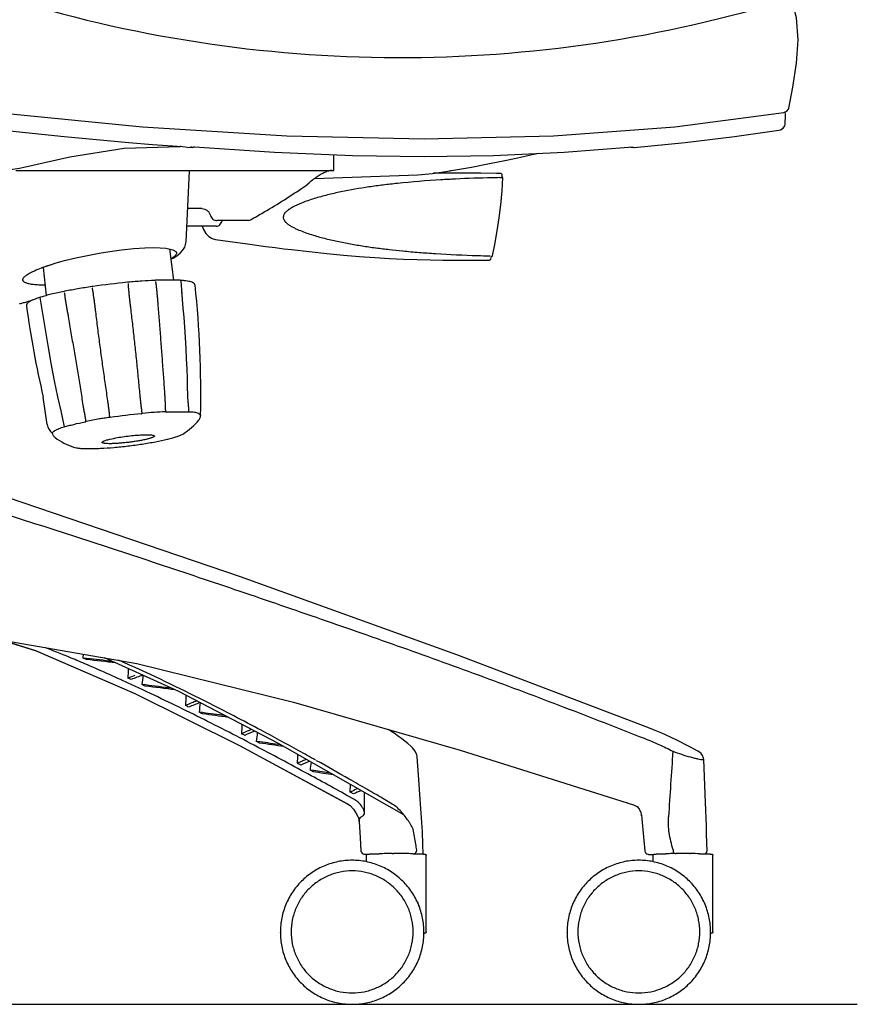
# Model space of a CAD drawing. Units: millimetres. Extents: x 25069 to 33318, y 11179 to 13166.
# Drawn here: x 27995 to 28347, y 11363 to 11776 of the extents above; entities that cross this region are included whole.
import ezdxf

# ---------------------------------------------------------------- set-up
doc = ezdxf.new("R2010")
doc.units = ezdxf.units.MM

msp = doc.modelspace()

# ---------------------------------------------------------------- linework, layer by layer
at = {"color": 7, "linetype": 'Continuous'}
for p, q in [((28315.872, 11737.095), (28315.87, 11737.095)), ((28316.373, 11731.927), (28316.596, 11736.159)), ((28317.093, 11737.566), (28317.782, 11738.363)), ((28317.782, 11738.363), (28317.951, 11738.869)), ((28316.282, 11731.414), (28316.374, 11731.947)), ((28313.732, 11729.653), (28314.494, 11729.83)), ((28062.89, 11722.761), (28062.657, 11722.774)), ((28068.662, 11722.646), (28068.662, 11722.645)), ((28127.023, 11712.755), (28127.023, 11719.368)), ((28223.767, 11720.448), (28252.471, 11722.643)), ((28252.466, 11722.459), (28252.757, 11722.416)), ((28252.764, 11722.415), (28253.078, 11722.404)), ((27993.726, 11712.755), (28127.023, 11712.755)), ((28065.102, 11682.821), (28066.589, 11712.42)), ((28118.967, 11709.284), (28162.324, 11710.911)), ((28162.324, 11710.911), (28168.532, 11711.462)), ((28162.324, 11710.911), (28162.324, 11710.911)), ((28168.532, 11711.462), (28175.956, 11712.571)), ((28170.134, 11711.546), (28168.939, 11711.523)), ((28171.434, 11711.569), (28170.134, 11711.546)), ((28172.71, 11711.589), (28171.434, 11711.569)), ((28173.938, 11711.604), (28172.71, 11711.589)), ((28175.095, 11711.617), (28173.938, 11711.604)), ((28176.169, 11711.626), (28175.095, 11711.617)), ((28175.954, 11712.571), (28175.612, 11712.511)), ((28177.179, 11711.633), (28176.169, 11711.626)), ((28178.602, 11711.639), (28177.179, 11711.633)), ((28179.943, 11711.642), (28178.602, 11711.639)), ((28181.23, 11711.642), (28179.943, 11711.642)), ((28182.473, 11711.639), (28181.23, 11711.642)), ((28184.067, 11711.632), (28182.473, 11711.639)), ((28185.595, 11711.621), (28184.067, 11711.632)), ((28187.065, 11711.607), (28185.595, 11711.621)), ((28188.819, 11711.586), (28187.065, 11711.607)), ((28195.289, 11711.469), (28188.819, 11711.586)), ((28195.35, 11711.468), (28195.289, 11711.469)), ((28196.516, 11709.711), (28197.219, 11709.711)), ((28197.669, 11710.232), (28197.66, 11710.02)), ((28197.681, 11709.935), (28197.66, 11710.02)), ((28197.703, 11704.218), (28198.046, 11709.753)), ((28071.754, 11696.703), (28065.799, 11696.703)), ((28091.494, 11691.687), (28078.075, 11691.687)), ((28077.749, 11689.335), (28065.429, 11689.335)), ((28058.124, 11679.813), (28059.828, 11666.758)), ((28144.597, 11680.284), (28144.855, 11680.249)), ((28012.596, 11674.521), (28014.697, 11675.083)), ((28014.697, 11675.083), (28014.697, 11675.083)), ((28187.889, 11675.099), (28192.203, 11675.16)), ((28192.452, 11676.899), (28192.671, 11676.893)), ((28192.928, 11675.576), (28192.928, 11675.576)), ((28193.594, 11676.822), (28193.609, 11676.856)), ((28004.787, 11671.984), (28008.211, 11673.164)), ((28005.088, 11672.088), (28006.422, 11660.255)), ((28040.798, 11665.844), (28040.462, 11665.817)), ((28052.263, 11666.649), (28051.947, 11666.63)), ((28062.657, 11666.647), (28062.637, 11666.648)), ((28062.735, 11666.637), (28062.657, 11666.647)), ((28062.735, 11666.636), (28062.735, 11666.637)), ((28062.741, 11666.636), (28062.735, 11666.636)), ((28062.758, 11666.633), (28062.741, 11666.636)), ((28062.801, 11666.629), (28062.758, 11666.633)), ((28062.801, 11666.629), (28062.801, 11666.629)), ((28067.624, 11665.816), (28067.603, 11665.82)), ((28067.631, 11665.809), (28067.607, 11665.819)), ((28067.631, 11665.809), (28067.631, 11665.809)), ((28067.752, 11665.778), (28067.751, 11665.778)), ((28025.946, 11664.064), (28025.611, 11664.01)), ((28063.353, 11662.089), (28063.353, 11662.078)), ((27997.816, 11657.505), (27998.352, 11657.637)), ((28000.113, 11658.066), (27998.352, 11657.637)), ((27999.015, 11657.448), (27999.017, 11657.449)), ((27999.039, 11657.465), (27999.017, 11657.449)), ((27999.118, 11657.501), (27999.118, 11657.501)), ((28004.036, 11659.573), (28004.003, 11659.562)), ((28004.003, 11659.562), (28004.003, 11659.562)), ((28004.041, 11659.575), (28004.036, 11659.573)), ((28004.041, 11659.575), (28004.041, 11659.575)), ((28004.041, 11659.575), (28004.041, 11659.575)), ((28004.163, 11659.619), (28004.163, 11659.619)), ((28006.898, 11606.197), (28005.199, 11617.601)), ((28062.02, 11494.177), (28030.826, 11508.354)), ((28023.361, 11508.037), (28021.902, 11508.187)), ((28048.061, 11496.945), (28046.59, 11497.12)), ((28103.583, 11472.526), (28062.02, 11494.177)), ((28072.052, 11485.348), (28070.573, 11485.542)), ((28152.395, 11476.711), (28149.945, 11478.272)), ((28154.259, 11475.376), (28152.395, 11476.711)), ((28155.491, 11474.465), (28154.259, 11475.376)), ((28261.243, 11478.154), (28258.789, 11479.133)), ((28264.67, 11476.715), (28261.243, 11478.154)), ((28266.212, 11476.041), (28264.67, 11476.715)), ((28096.041, 11473.093), (28094.555, 11473.301)), ((28156.426, 11442.539), (28103.583, 11472.526)), ((28156.288, 11473.855), (28155.481, 11474.473)), ((28158.146, 11472.35), (28156.288, 11473.855)), ((28159.363, 11471.309), (28158.146, 11472.35)), ((28160.082, 11470.632), (28159.362, 11471.31)), ((28161.208, 11469.227), (28160.082, 11470.632)), ((28180.051, 11469.614), (28252.81, 11446.652)), ((28278.842, 11469.742), (28278.822, 11469.753)), ((28278.977, 11469.665), (28278.843, 11469.741)), ((28118.613, 11461.049), (28117.121, 11461.27)), ((28133.938, 11452.031), (28134.088, 11455.214)), ((28137.17, 11453.468), (28135.934, 11452.924)), ((28133.232, 11446.813), (28133.233, 11446.813)), ((28133.232, 11446.812), (28133.903, 11446.348)), ((28133.903, 11446.348), (28135.301, 11444.834)), ((28151.589, 11446.999), (28147.58, 11449.345)), ((28252.81, 11446.652), (28253.98, 11446.182)), ((28135.301, 11444.834), (28136.048, 11443.723)), ((28136.048, 11443.723), (28136.049, 11443.72)), ((28136.049, 11443.72), (28136.295, 11443.307)), ((28136.295, 11443.307), (28137.132, 11441.74)), ((28253.98, 11446.182), (28254.321, 11446.012)), ((28254.075, 11446.134), (28254.304, 11445.959)), ((28254.304, 11445.959), (28254.96, 11445.277)), ((28254.321, 11446.012), (28254.328, 11446.009)), ((28254.96, 11445.277), (28255.11, 11445.08)), ((28256.152, 11442.5), (28256.298, 11440.755)), ((28137.132, 11441.74), (28137.39, 11441.208)), ((28137.39, 11441.208), (28137.389, 11441.21)), ((28137.747, 11439.699), (28137.747, 11439.697)), ((28164.045, 11439.288), (28164.044, 11439.3)), ((28283.354, 11437.83), (28283.354, 11437.829)), ((28151.553, 11426.226), (28152.06, 11426.227)), ((28160.356, 11426.18), (28160.612, 11426.176)), ((28164.533, 11427.582), (28164.533, 11427.582)), ((28259.49, 11425.874), (28260.504, 11425.824)), ((28260.504, 11425.824), (28261.193, 11425.806)), ((28266.125, 11426.172), (28266.316, 11426.176)), ((28270.329, 11426.219), (28270.73, 11426.221)), ((28276.357, 11426.222), (28276.477, 11426.221)), ((28276.477, 11426.221), (28276.568, 11426.22)), ((28280.628, 11426.18), (28280.884, 11426.176)), ((28282.909, 11426.133), (28283.189, 11426.298)), ((28283.724, 11427.505), (28283.724, 11427.505)), ((28140.786, 11422.956), (28140.747, 11422.785)), ((28140.786, 11422.959), (28140.786, 11425.467)), ((28165.868, 11393.47), (28165.868, 11425.467)), ((28261.059, 11422.956), (28261.019, 11422.785)), ((28261.059, 11422.959), (28261.059, 11425.467)), ((28286.141, 11393.47), (28286.141, 11425.467)), ((28104.668, 11393.117), (28104.668, 11393.339)), ((28164.865, 11393.117), (28164.865, 11393.339)), ((28224.941, 11393.117), (28224.941, 11393.339)), ((28285.137, 11393.117), (28285.137, 11393.339)), ((28104.668, 11392.618), (28104.668, 11392.396)), ((28164.865, 11392.618), (28164.865, 11392.396)), ((28224.941, 11392.618), (28224.941, 11392.396)), ((28285.137, 11392.618), (28285.137, 11392.396))]:
    msp.add_line(p, q, dxfattribs=at)
at = {"color": 7}
for p, q in [((28198.046, 11709.753), (28197.756, 11709.875)), ((28139.995, 11443.347), (28139.995, 11451.862))]:
    msp.add_line(p, q, dxfattribs=at)
for p, q in [((28050.171, 11501.289), (28043.788, 11504.222)), ((25068.81, 11363.03), (28346.685, 11363.03))]:
    msp.add_line(p, q)
at = {"color": 7, "linetype": 'Continuous'}
for points in [[(28317.95, 11738.86), (28319.643, 11747.682), (28321.209, 11757.74), (28321.857, 11767.53), (28321.181, 11776.739), (28319.083, 11784.878), (28315.801, 11791.505), (28311.415, 11796.852), (28305.664, 11801.069), (28298.795, 11803.941), (28291.305, 11805.563), (28283.443, 11806.299), (28275.25, 11806.545), (28266.624, 11806.607)], [(27985.76, 11737.085), (28046.887, 11731.054), (28107.367, 11727.31), (28165.006, 11726.055)], [(28165.006, 11726.055), (28219.29, 11727.305), (28270.129, 11731.046), (28315.872, 11737.095)], [(28315.87, 11737.095), (28316.119, 11737.145), (28317.093, 11737.566)], [(28316.596, 11736.158), (28316.44, 11737.251), (28316.425, 11737.277)], [(28314.494, 11729.83), (28315.613, 11730.42), (28316.282, 11731.414)], [(27988.482, 11729.646), (28013.962, 11726.911), (28041.087, 11724.461), (28051.024, 11723.659)], [(28253.066, 11722.403), (28274.518, 11724.46), (28295.208, 11726.912), (28313.735, 11729.654)], [(27976.239, 11710.912), (27995.256, 11713.618), (28016.394, 11718.415), (28039.147, 11722.078), (28062.668, 11722.773)], [(28068.652, 11722.638), (28102.263, 11720.447), (28134.957, 11719.022), (28164.926, 11718.548)], [(28164.926, 11718.548), (28193.999, 11719.023), (28223.767, 11720.448)], [(28175.612, 11712.511), (28178.924, 11713.095), (28184.772, 11714.157), (28191.042, 11715.353), (28197.413, 11716.64), (28203.511, 11717.928), (28208.967, 11719.097), (28212.962, 11719.931)], [(28251.499, 11722.569), (28251.701, 11722.55), (28252.466, 11722.459)], [(28197.009, 11711.42), (28196.914, 11711.424), (28196.803, 11711.428), (28196.473, 11711.439)], [(28197.697, 11710.873), (28197.683, 11711.02), (28197.601, 11711.195), (28197.477, 11711.316), (28197.351, 11711.378), (28197.266, 11711.399), (28197.21, 11711.407), (28197.154, 11711.412), (28197.089, 11711.416), (28197.009, 11711.42)], [(28197.756, 11709.875), (28197.73, 11709.887), (28197.681, 11709.935)], [(28196.489, 11692.804), (28197.161, 11698.313), (28197.703, 11704.218)], [(28193.609, 11676.856), (28194.621, 11681.63), (28195.665, 11687.358), (28196.489, 11692.804)], [(28071.889, 11689.335), (28072.421, 11687.941), (28073.423, 11686.325), (28074.668, 11685.053), (28076.094, 11684.194), (28077.4, 11683.831)], [(28058.69, 11675.479), (28059.936, 11676.134), (28061.365, 11677.028), (28062.596, 11677.994), (28063.662, 11679.125), (28064.524, 11680.521), (28065.035, 11682.185), (28065.102, 11682.829)], [(28077.4, 11683.831), (28083.651, 11682.937), (28090.887, 11681.926), (28098.545, 11680.896)], [(28014.697, 11675.083), (28018.916, 11676.089), (28023.712, 11677.108), (28028.608, 11678.023), (28033.11, 11678.756)], [(28033.11, 11678.756), (28038.068, 11679.434), (28043.135, 11679.968), (28047.747, 11680.285), (28051.504, 11680.379)], [(28051.504, 11680.379), (28054.18, 11680.315), (28056.597, 11680.102), (28058.378, 11679.765), (28059.582, 11679.367), (28060.776, 11678.773)], [(28098.539, 11680.895), (28102.414, 11680.394), (28106.159, 11679.924), (28109.305, 11679.542)], [(28109.304, 11679.542), (28116.781, 11678.682), (28124.156, 11677.909), (28131.178, 11677.249), (28137.888, 11676.694), (28144.296, 11676.236), (28150.439, 11675.863), (28156.333, 11675.57), (28162.003, 11675.35), (28167.49, 11675.195), (28172.836, 11675.1), (28178.045, 11675.057), (28183.073, 11675.06), (28187.889, 11675.099)], [(28008.211, 11673.163), (28010.215, 11673.805), (28012.596, 11674.521)], [(28192.203, 11675.16), (28192.247, 11675.161), (28192.356, 11675.165), (28192.449, 11675.174), (28192.545, 11675.192), (28192.677, 11675.243), (28192.824, 11675.364), (28192.922, 11675.55), (28192.928, 11675.576)], [(28193.178, 11676.663), (28193.192, 11676.701), (28193.233, 11676.749), (28193.278, 11676.773), (28193.306, 11676.779), (28193.308, 11676.779)], [(28193.525, 11676.779), (28193.555, 11676.788), (28193.594, 11676.822)], [(28065.978, 11615.238), (28065.869, 11618.466), (28065.768, 11621.925), (28065.655, 11625.599), (28065.517, 11629.518), (28065.341, 11633.701), (28065.12, 11638.093), (28064.852, 11642.605), (28064.549, 11647.044), (28064.235, 11651.193), (28063.924, 11655.022), (28063.628, 11658.591), (28062.996, 11666.616)], [(28067.751, 11665.778), (28067.732, 11665.786), (28067.624, 11665.816)], [(28014.268, 11662.06), (28013.978, 11662.006), (28013.96, 11662.003)], [(28065.978, 11615.238), (28065.869, 11618.466), (28065.768, 11621.925), (28065.655, 11625.599), (28065.517, 11629.518), (28065.341, 11633.701), (28065.12, 11638.093), (28064.852, 11642.605), (28064.549, 11647.044), (28064.235, 11651.193), (28063.924, 11655.022), (28063.628, 11658.591), (28063.353, 11662.078)], [(27995.304, 11656.858), (27995.392, 11656.882), (27995.758, 11656.98), (27996.141, 11657.08), (27996.54, 11657.183), (27996.953, 11657.289), (27997.379, 11657.396), (27997.816, 11657.505)], [(27999.159, 11657.526), (27999.139, 11657.518), (27999.039, 11657.465)], [(28003.765, 11659.487), (28005, 11651.958), (28005.956, 11645.987), (28007.074, 11639.27), (28008.396, 11631.905), (28009.837, 11624.537), (28011.234, 11617.848), (28012.512, 11611.906), (28013.091, 11609.165)], [(28003.765, 11659.487), (28005, 11651.958), (28005.956, 11645.987), (28007.074, 11639.27), (28008.396, 11631.905), (28009.837, 11624.537), (28011.234, 11617.848), (28012.512, 11611.906), (28013.924, 11605.217)], [(28004.163, 11659.619), (28004.138, 11659.611), (28004.041, 11659.575)], [(28258.794, 11479.131), (28178.647, 11509.564), (28087.972, 11542.245), (27990.162, 11575.56)], [(27984.079, 11516.462), (28044.429, 11505.995), (28110.171, 11489.71), (28180.051, 11469.614)], [(27989.247, 11515.305), (28002.21, 11511.224), (28043.552, 11493.332), (28087.52, 11471.522), (28133.232, 11446.813)], [(28133.23, 11446.814), (28087.444, 11471.562), (28043.476, 11493.368), (28002.134, 11511.253), (27989.247, 11515.305)], [(28278.822, 11469.753), (28276.146, 11471.214), (28270.948, 11473.851), (28266.196, 11476.048)], [(28162.024, 11466.848), (28161.888, 11467.669), (28161.208, 11469.227)], [(28282.237, 11465.697), (28282.181, 11466.2), (28281.785, 11467.305), (28281.156, 11468.146), (28280.503, 11468.708), (28279.82, 11469.167), (28278.977, 11469.665)], [(28164.045, 11439.288), (28163.341, 11449.064), (28162.59, 11459.317), (28162.023, 11466.855)], [(28283.354, 11437.83), (28282.962, 11447.61), (28282.237, 11465.697)], [(28137.389, 11441.21), (28137.554, 11440.794), (28137.747, 11439.699)], [(28137.747, 11439.697), (28138.092, 11432.801), (28138.428, 11427.43)], [(28164.583, 11426.061), (28164.449, 11430.167), (28164.274, 11435.328), (28164.053, 11439.301)], [(28256.298, 11440.755), (28256.948, 11433.246), (28257.559, 11427.286)], [(28283.724, 11427.505), (28283.622, 11430.485), (28283.464, 11435.015), (28283.357, 11437.829)], [(28138.428, 11427.43), (28138.552, 11426.922), (28138.981, 11426.358), (28139.424, 11426.105), (28139.703, 11426.027), (28139.914, 11425.993), (28140.141, 11425.97), (28140.422, 11425.949), (28140.767, 11425.929), (28141.057, 11425.915)], [(28257.559, 11427.286), (28257.634, 11426.953), (28257.999, 11426.376), (28258.447, 11426.068), (28258.743, 11425.967), (28258.914, 11425.932), (28259.057, 11425.912), (28259.215, 11425.896), (28259.414, 11425.879), (28259.508, 11425.873)], [(28283.189, 11426.298), (28283.61, 11426.875), (28283.724, 11427.505)]]:
    msp.add_lwpolyline(points, dxfattribs=at)
at = {"color": 7}
msp.add_arc((28154.834, 12316.521), 556.437, 252.53253, 287.16837, dxfattribs=at)
at = {"color": 7, "linetype": 'Continuous'}
for centre, radius, start, end in [((28245.599, 14213.966), 2497.897, 265.532399, 265.919076), ((28034.227, 11329.406), 394.431, 85.1121, 85.24928), ((28129.613, 11698.002), 15.255, 112.78249, 113.28562), ((28193.15, 11602.709), 108.781, 88.25025, 88.84141), ((28003.179, 11718.996), 194.687, 357.42017, 357.60872), ((28094.489, 11733.871), 34.448, 303.58702, 310.10105), ((28205.571, 11137.7), 572.073, 91.22035, 92.74737), ((28207.984, 11047.666), 662.138, 90.998251, 91.257374), ((28204.671, 12224.39), 547.617, 266.34408, 268.18985), ((28212.851, 12465.899), 789.264, 268.152186, 268.518935), ((28013.303, 11717.366), 184.423, 346.90305, 347.24973), ((28193.438, 11683.163), 6.385, 268.82108, 270.78145), ((28067.98, 11376.955), 290.169, 95.44186, 98.32926), ((28066.812, 11663.373), 2.577, 58.60441, 59.52109), ((28066.96, 11663.61), 2.297, 54.00278, 58.66953), ((27659.076, 11620.035), 412.205, 358.59918, 6.20834), ((28000.591, 11655.16), 2.774, 132.90731, 133.98336), ((28001.957, 11653.503), 4.903, 124.90389, 125.37739), ((28406.697, 11710.98), 412.213, 187.663, 193.09287), ((28067.818, 11374.468), 237.269, 98.46392, 98.99133), ((28033.971, 11622.486), 13.195, 266.19916, 267.26198), ((28055.702, 11538.794), 73.796, 107.62246, 107.77237), ((28070.805, 11353.734), 258.123, 95.42341, 98.34104), ((28058.041, 11622.241), 16.385, 224.76702, 225.13268), ((28055.115, 11618.52), 7.28, 281.76559, 283.201), ((28012.852, 11607.084), 6.02, 188.47268, 230.20957), ((28022.698, 11617.483), 10.177, 270.43051, 271.85161), ((28012.853, 11607.086), 6.022, 230.21016, 230.84012), ((28039.887, 11672.047), 74.108, 283.50335, 283.67327), ((27991.913, 11511.531), 30.174, 353.63561, 356.85799), ((27798.019, 10981.081), 572.682, 66.83367, 66.98711), ((27961.767, 10907.83), 602.904, 82.96661, 84.140908), ((27961.537, 10913.374), 597.868, 83.013368, 84.064579), ((28978.253, 11463.516), 938.261, 177.539616, 177.780572), ((28095.697, 11362.782), 147.693, 110.65333, 111.86373), ((28097.166, 11362.263), 147.617, 109.90935, 111.912), ((28398.282, 11461.5), 353.491, 173.58429, 174.21675), ((27688.598, 10728.867), 852.86, 63.675169, 64.915596), ((27958.453, 10743.756), 758.011, 82.262018, 83.215507), ((27958.094, 10748.87), 753.465, 82.302364, 83.142317), ((27568.917, 10477.057), 1124.495, 63.472685, 64.828247), ((29123.891, 11444.379), 1059.932, 177.392723, 177.621954), ((27634.446, 10618.953), 975.389, 63.235577, 63.687284), ((28132.992, 11324.945), 177.043, 111.69787, 112.62935), ((28134.258, 11324.901), 176.413, 111.04332, 112.67403), ((28129.882, 11332.748), 168.644, 110.95053, 111.69616), ((28470.623, 11442.061), 402.406, 173.23177, 173.79701), ((27580.017, 10511.839), 1095.539, 61.869958, 63.216657), ((27957.496, 10607.369), 884.908, 81.86011, 82.566278), ((27957.108, 10612.001), 880.879, 81.885349, 82.502227), ((27460.7, 10261.283), 1365.885, 62.324929, 63.453662), ((29405.216, 11418.61), 1318.132, 177.314697, 177.48185), ((28169.417, 11288.424), 204.822, 112.57397, 113.31354), ((28170.316, 11289.212), 203.251, 112.07711, 113.3563), ((28166.521, 11295.38), 197.287, 112.02012, 112.57271), ((28606.674, 11414.296), 515.507, 173.01414, 173.42742), ((27473.336, 10311.863), 1322.19, 61.095088, 61.878766), ((27955.505, 10469.366), 1012.983, 81.449344, 82.029654), ((27955.113, 10473.912), 1009.07, 81.46658, 81.971753), ((27310.127, 9975.121), 1689.244, 61.44334, 62.310097), ((27407.291, 10192.089), 1458.967, 60.785494, 61.098114), ((35419.665, 10976.297), 7167.318, 176.0571, 176.2768932), ((28206.466, 11250.598), 233.556, 113.31, 113.90085), ((28207.549, 11250.867), 232.508, 112.94818, 113.93503), ((28203.743, 11256.908), 226.683, 112.89431, 113.30908), ((28911.744, 11366.129), 800.298, 172.931642, 173.172448), ((27312.666, 10023.471), 1652.321, 60.213507, 60.75604), ((27112.553, 9612.676), 2102.042, 60.864138, 61.435718), ((27953.081, 10338.045), 1134.586, 81.18027, 81.614959), ((27952.734, 10342.978), 1130.309, 81.197396, 81.561062), ((27218.377, 9858.634), 1842.22, 59.949859, 60.215204), ((28242.002, 11213.222), 262.122, 113.86951, 114.34743), ((28243.257, 11213.023), 261.552, 113.60279, 114.37356), ((27147.516, 9736.143), 1983.731, 59.726202, 59.949911), ((28250.651, 11441.843), 5.51, 35.97688, 51.0364), ((28250.519, 11441.754), 5.669, 20.17873, 35.92627), ((28151.079, 11118.582), 307.634, 90.76102, 90.93796), ((28151.92, 11056.746), 369.477, 90.6002, 90.76397), ((28152.955, 10955.605), 470.623, 90.17066, 90.59722), ((28153.325, 10872.329), 553.9, 89.99973, 90.13079), ((28153.335, 10879.66), 546.568, 89.69911, 90.00077), ((28153.634, 10941.117), 485.111, 89.50261, 89.69636), ((28154.233, 11011.923), 414.302, 89.31073, 89.50037), ((28155.101, 11085.54), 340.68, 89.11622, 89.30781), ((28271.748, 11092.891), 333.329, 90.58895, 90.93378), ((28272.999, 10980.274), 445.953, 90.34314, 90.60101), ((28273.572, 10887.274), 538.955, 89.9971, 90.30219), ((28273.606, 10878.791), 547.437, 89.71213, 90.00069), ((28274.286, 10997.855), 428.371, 89.15171, 89.69474), ((28134.658, 11392.618), 29.99, 179.52309, 179.99996), ((28134.88, 11392.618), 29.985, 0.00002, 0.34446), ((28254.93, 11392.618), 29.99, 179.52309, 179.99996), ((28255.152, 11392.618), 29.985, 0.00002, 0.34446)]:
    msp.add_arc(centre, radius, start, end, dxfattribs=at)
msp.add_ellipse((28029.325, 11710.692), major_axis=(37.264, 1.739), ratio=0.0463834, start_param=-0.0044476, end_param=0.2148681, dxfattribs=at)
for points, start_tangent, end_tangent in [([(28068.254, 11722.442), (28067.855, 11722.401)], (-0.964014, -0.2658517), (-0.9981006, 0.0616053)), ([(28123.583, 11712.015), (28122.176, 11711.332), (28120.56, 11710.385), (28116.678, 11707.522)], (-0.9185533, -0.3952971), (-0.7648571, -0.6442)), ([(28126.309, 11712.755), (28125.827, 11712.717), (28125.227, 11712.594), (28123.706, 11712.067)], (-1, 0), (-0.9219891, -0.3872159)), ([(28153.77, 11707.284), (28147.766, 11706.598), (28141.797, 11705.793), (28130.088, 11703.74)], (-0.9944236, -0.1054599), (-0.9788815, -0.2044283)), ([(28178.15, 11709.116), (28172.032, 11708.786), (28153.77, 11707.284)], (-0.9988717, -0.0474906), (-0.9943774, -0.1058938)), ([(28197.219, 11709.717), (28197.359, 11709.719), (28197.706, 11709.727)], (0.9999231, 0.0123975), (0.9994895, 0.0319503)), ([(28197.706, 11709.727), (28197.753, 11709.728), (28197.872, 11709.733)], (0.9994895, 0.0319503), (0.9987542, 0.0499006)), ([(28091.494, 11691.687), (28096.866, 11694.726), (28113.546, 11705.175)], (0.8758342, 0.4826121), (0.830089, 0.557631)), ([(28130.088, 11703.74), (28127.23, 11703.122), (28124.403, 11702.456), (28121.613, 11701.721), (28118.866, 11700.918), (28116.169, 11700.019), (28113.524, 11699.019), (28112.222, 11698.48), (28110.936, 11697.901), (28109.672, 11697.249), (28108.436, 11696.502)], (-0.9792084, -0.202857), (-0.8395016, -0.5433573)), ([(28071.754, 11696.703), (28072.933, 11696.499), (28073.995, 11695.908), (28074.831, 11694.989), (28075.354, 11693.836)], (1, 0), (0.2699178, -0.9628834)), ([(28106.094, 11692.339), (28106.021, 11693.367), (28106.095, 11693.879), (28106.248, 11694.34), (28106.462, 11694.729), (28106.714, 11695.048), (28107.261, 11695.58)], (-0.2112944, 0.9774225), (0.7186809, 0.69534)), ([(28108.436, 11696.502), (28108.135, 11696.296), (28107.261, 11695.58)], (-0.8359508, -0.5488044), (-0.7196221, -0.6943659)), ([(28075.354, 11693.836), (28075.747, 11692.972), (28076.376, 11692.283), (28077.179, 11691.84), (28078.075, 11691.687)], (0.2699178, -0.9628834), (1, 0)), ([(28077.751, 11689.335), (28078.548, 11689.497), (28079.281, 11689.97), (28079.891, 11690.715), (28080.328, 11691.673)], (0.9999996, 0.0008798), (0.308956, 0.9510763)), ([(28106.094, 11692.339), (28106.248, 11691.892), (28106.467, 11691.532), (28106.719, 11691.237), (28106.984, 11690.973)], (0.2029057, -0.9791983), (0.7312527, -0.6821066)), ([(28106.984, 11690.973), (28108.123, 11690.019), (28109.323, 11689.249), (28109.938, 11688.914), (28110.559, 11688.6), (28111.822, 11688.029)], (0.7206663, -0.6932821), (0.9235863, -0.3833905)), ([(28111.822, 11688.029), (28117.035, 11686.029), (28122.47, 11684.45)], (0.9138031, -0.4061574), (0.9688802, -0.2475303)), ([(28122.47, 11684.45), (28127.841, 11683.175), (28133.33, 11682.068), (28138.923, 11681.111), (28141.753, 11680.684), (28144.597, 11680.284)], (0.9682805, -0.2498657), (0.9910654, -0.1333767)), ([(28060.776, 11678.773), (28060.985, 11678.461), (28061.067, 11678.126), (28061.023, 11677.771), (28060.854, 11677.398), (28060.561, 11677.008), (28060.145, 11676.603), (28058.957, 11675.755)], (0.6706801, -0.7417467), (-0.8530636, -0.5218069)), ([(28144.855, 11680.249), (28147.609, 11679.899), (28150.371, 11679.57), (28155.922, 11678.983)], (0.9912457, -0.1320304), (0.9952962, -0.0968783)), ([(28155.99, 11678.977), (28159.411, 11678.66), (28162.848, 11678.374), (28166.297, 11678.117), (28169.753, 11677.888)], (0.9953123, -0.0967128), (0.998127, -0.0611754)), ([(27997.243, 11668.064), (27998.296, 11668.942), (27999.189, 11669.507), (28000.262, 11670.09), (28001.51, 11670.687), (28004.496, 11671.909), (28008.074, 11673.145)], (0.752654, 0.6584162), (0.9523252, 0.3050847)), ([(28005.928, 11664.596), (28003.337, 11664.659), (28001.13, 11664.839), (27999.342, 11665.133), (27998.612, 11665.321), (27997.995, 11665.535), (27997.494, 11665.775), (27997.108, 11666.039), (27996.839, 11666.326), (27996.688, 11666.635), (27996.653, 11666.964), (27996.735, 11667.313), (27996.932, 11667.68), (27997.243, 11668.064)], (-0.999999, 0.0013907), (0.684771, 0.7287583)), ([(28040.791, 11665.368), (28040.797, 11664.942), (28040.816, 11664.516), (28040.873, 11663.665), (28040.944, 11662.815), (28041.023, 11661.964), (28041.196, 11660.265), (28041.382, 11658.567), (28041.574, 11656.869), (28041.769, 11655.171), (28042.166, 11651.776), (28042.562, 11648.379), (28042.952, 11644.982), (28043.334, 11641.582), (28043.706, 11638.181), (28044.417, 11631.374), (28044.759, 11627.969), (28045.094, 11624.562), (28045.428, 11621.155), (28045.768, 11617.748), (28045.946, 11616.045), (28046.133, 11614.343), (28046.338, 11612.643), (28046.454, 11611.795), (28046.588, 11610.949)], (-0.0113564, -0.9999355), (0.1742164, -0.9847074)), ([(28051.947, 11666.63), (28046.568, 11666.319), (28040.798, 11665.844)], (-0.9990403, -0.0438004), (-0.9956416, -0.0932622)), ([(28062.637, 11666.648), (28060.454, 11666.746), (28057.98, 11666.779), (28052.262, 11666.649)], (-0.9979293, 0.0643199), (-0.9991137, -0.042093)), ([(28056.543, 11611.651), (28056.535, 11612.506), (28056.511, 11613.361), (28056.439, 11615.07), (28056.348, 11616.779), (28056.246, 11618.487), (28056.022, 11621.902), (28055.782, 11625.316), (28055.534, 11628.729), (28055.282, 11632.14), (28054.771, 11638.962), (28054.514, 11642.371), (28054.256, 11645.779), (28053.996, 11649.186), (28053.73, 11652.591), (28053.455, 11655.996), (28053.311, 11657.697), (28053.162, 11659.398), (28053.005, 11661.098), (28052.835, 11662.797), (28052.743, 11663.647), (28052.643, 11664.495), (28052.53, 11665.343), (28052.389, 11666.186)], (0.0072345, 0.9999738), (-0.1987971, 0.9800407)), ([(28067.607, 11665.819), (28066.741, 11666.093), (28065.65, 11666.317), (28064.336, 11666.495), (28062.801, 11666.629)], (-0.9282343, 0.371996), (-0.9976588, 0.0683876)), ([(28068.119, 11665.593), (28068.032, 11665.642), (28067.752, 11665.778)], (-0.8617863, 0.5072715), (-0.9177905, 0.3970651)), ([(28068.864, 11664.613), (28068.798, 11664.876), (28068.676, 11665.105), (28068.31, 11665.469)], (-0.1081402, 0.9941357), (-0.8083225, 0.5887399)), ([(28013.96, 11662.003), (28008.567, 11660.812), (28006.23, 11660.213), (28004.163, 11659.619)], (-0.9802624, -0.1977009), (-0.9560915, -0.2930684)), ([(28014.012, 11661.535), (28014.12, 11660.687), (28014.244, 11659.842), (28014.511, 11658.154), (28014.788, 11656.469), (28015.072, 11654.785), (28015.359, 11653.101), (28015.648, 11651.418), (28016.228, 11648.051), (28016.808, 11644.684), (28017.386, 11641.315), (28018.528, 11634.574), (28019.65, 11627.826), (28020.204, 11624.449), (28020.755, 11621.072), (28021.305, 11617.695), (28021.859, 11614.317), (28022.14, 11612.629), (28022.425, 11610.942), (28022.72, 11609.256), (28023.037, 11607.575)], (0.1061185, -0.9943535), (0.199798, -0.9798371)), ([(28025.611, 11664.01), (28019.724, 11663.071), (28014.268, 11662.06)], (-0.9892343, -0.1463406), (-0.9805923, -0.1960578)), ([(28033.096, 11609.32), (28033.025, 11610.173), (28032.936, 11611.025), (28032.73, 11612.725), (28032.507, 11614.422), (28032.273, 11616.118), (28031.792, 11619.508), (28031.303, 11622.897), (28030.817, 11626.285), (28030.336, 11629.674), (28029.403, 11636.454), (28028.952, 11639.846), (28028.512, 11643.238), (28028.079, 11646.631), (28027.653, 11650.023), (28027.227, 11653.415), (28027.011, 11655.111), (28026.792, 11656.805), (28026.566, 11658.499), (28026.328, 11660.19), (28026.202, 11661.034), (28026.067, 11661.877), (28025.919, 11662.718), (28025.835, 11663.136), (28025.739, 11663.551)], (-0.065098, 0.9978789), (-0.2504578, 0.9681275)), ([(27998.519, 11657.002), (27998.235, 11656.551), (27998.166, 11656.293), (27998.164, 11656.012)], (-0.6560083, -0.7547537), (0.1333494, -0.9910691)), ([(27998.665, 11657.155), (27998.626, 11657.118), (27998.519, 11657.002)], (-0.7194809, -0.6945123), (-0.6560083, -0.7547537)), ([(27999.015, 11657.448), (27998.932, 11657.385), (27998.703, 11657.191)], (-0.8046507, -0.5937485), (-0.7323969, -0.680878)), ([(28004.003, 11659.562), (28002.418, 11659.037), (28001.079, 11658.524), (27999.989, 11658.02), (27999.151, 11657.524)], (-0.9549833, -0.2966597), (-0.820097, -0.5722245)), ([(28056.338, 11611.506), (28051.741, 11611.238), (28046.822, 11610.834)], (-0.9989884, -0.0449677), (-0.9957231, -0.0923875)), ([(28056.543, 11611.651), (28056.454, 11611.549), (28056.399, 11611.516), (28056.338, 11611.506)], (-0.5482444, -0.8363182), (-0.9983589, 0.0572666)), ([(28056.543, 11611.651), (28056.6, 11611.394)], (0.1865592, -0.9824437), (0.2592847, -0.9658009)), ([(28056.776, 11611.613), (28056.721, 11611.623), (28056.543, 11611.651)], (-0.9832385, 0.182324), (-0.9891598, 0.1468434)), ([(28056.776, 11611.61), (28056.778, 11611.433)], (-0.121765, -0.992559), (0.1776571, -0.9840925)), ([(28056.778, 11611.433), (28061.908, 11611.551), (28064.122, 11611.521), (28066.067, 11611.432)], (0.9991015, 0.0423816), (0.9978601, -0.0653857)), ([(28023.037, 11607.575), (28022.959, 11607.544), (28022.741, 11607.45)], (-0.9271649, -0.3746534), (-0.913445, -0.4069622)), ([(28022.741, 11607.449), (28022.774, 11607.307)], (0.3543167, -0.9351255), (0.0577818, -0.9983292)), ([(28023.026, 11607.312), (28023.037, 11607.575)], (0.0537796, 0.9985528), (0.0403488, 0.9991857)), ([(28023.175, 11607.481), (28023.134, 11607.481), (28023.097, 11607.505), (28023.065, 11607.539), (28023.037, 11607.575)], (-0.9279164, -0.3727883), (-0.5729457, 0.8195934)), ([(28030.737, 11608.821), (28028.76, 11608.499), (28023.175, 11607.481)], (-0.9877025, -0.1563449), (-0.980784, -0.1950968)), ([(28033.096, 11609.32), (28033.018, 11609.209), (28032.962, 11609.17), (28032.895, 11609.153)], (-0.4490102, -0.8935266), (-0.9982848, -0.0585441)), ([(28033.096, 11609.32), (28033.176, 11609.069)], (0.2430667, -0.9700096), (0.3794543, -0.9252105)), ([(28033.34, 11609.302), (28033.36, 11609.128)], (-0.041447, -0.9991407), (0.3046012, -0.95248)), ([(28046.482, 11610.628), (28046.51, 11610.709), (28046.588, 11610.949)], (0.3250908, 0.9456828), (0.2966193, 0.9549958)), ([(28046.482, 11610.628), (28046.51, 11610.709), (28046.588, 11610.949)], (0.3250908, 0.9456828), (0.2966193, 0.9549958)), ([(28046.822, 11610.834), (28046.754, 11610.835), (28046.69, 11610.86), (28046.588, 11610.949)], (-0.9833628, -0.1816525), (-0.646584, 0.7628428)), ([(28063.966, 11602.315), (28067.42, 11604.899), (28070.44, 11608.065)], (0.8464013, 0.5325457), (0.6262232, 0.7796438)), ([(28063.966, 11602.315), (28067.42, 11604.899), (28070.44, 11608.065)], (0.8464013, 0.5325457), (0.6262232, 0.7796438)), ([(28070.257, 11610.834), (28069.556, 11611.052), (28068.651, 11611.238), (28067.549, 11611.389), (28066.067, 11611.432)], (-0.9313132, 0.3642194), (-0.9974569, 0.0712723)), ([(28070.257, 11610.834), (28070.746, 11610.533), (28070.978, 11610.354), (28071.115, 11610.162), (28071.158, 11609.958)], (0.9192639, -0.3936418), (-0.0244644, -0.9997007)), ([(28070.44, 11608.065), (28070.701, 11608.435), (28070.925, 11608.876), (28071.088, 11609.389), (28071.158, 11609.958)], (0.6262232, 0.7796438), (0.0244518, 0.999701)), ([(28070.44, 11608.065), (28070.701, 11608.435), (28070.925, 11608.876), (28071.088, 11609.389), (28071.158, 11609.958)], (0.6262232, 0.7796438), (0.0244518, 0.999701)), ([(28009.04, 11602.402), (28009.033, 11602.616), (28009.127, 11602.842), (28009.321, 11603.079), (28009.615, 11603.326)], (-0.2634471, 0.9646738), (0.8059508, 0.5919826)), ([(28013.924, 11605.217), (28015.871, 11605.709), (28017.955, 11606.243), (28022.774, 11607.307)], (0.9559105, 0.2936583), (0.9802909, 0.1975597)), ([(28009.04, 11602.402), (28009.244, 11601.866), (28009.525, 11601.407), (28009.849, 11601.032), (28010.19, 11600.736)], (0.2634087, -0.9646843), (0.7948736, -0.606775)), ([(28009.04, 11602.402), (28009.244, 11601.866), (28009.525, 11601.407), (28009.849, 11601.032), (28010.19, 11600.736)], (0.2634087, -0.9646843), (0.7948736, -0.606775)), ([(28010.19, 11600.736), (28013.881, 11598.387), (28017.855, 11596.706)], (0.7948736, -0.606775), (0.9493908, -0.3140972)), ([(28017.855, 11596.706), (28019.069, 11596.412), (28020.546, 11596.221), (28022.288, 11596.11), (28024.32, 11596.069), (28026.614, 11596.097), (28029.14, 11596.192), (28034.729, 11596.576), (28040.724, 11597.195), (28046.727, 11598.006), (28052.338, 11598.958), (28057.191, 11599.988)], (0.9493908, -0.3140972), (0.9723541, 0.2335112)), ([(28029.997, 11598.894), (28030.121, 11598.996), (28030.291, 11599.102), (28030.77, 11599.325), (28031.424, 11599.561), (28032.244, 11599.805)], (0.7091475, 0.7050601), (0.9643947, 0.264467)), ([(28051.652, 11601.529), (28051.723, 11601.478), (28051.772, 11601.425), (28051.799, 11601.37), (28051.805, 11601.311), (28051.752, 11601.186), (28051.693, 11601.121), (28051.613, 11601.053), (28051.389, 11600.911), (28051.081, 11600.761), (28050.693, 11600.606), (28050.228, 11600.446), (28049.688, 11600.283), (28049.078, 11600.118), (28047.67, 11599.786), (28046.047, 11599.461), (28044.26, 11599.154), (28042.365, 11598.873), (28040.423, 11598.629), (28038.494, 11598.428), (28036.639, 11598.276), (28034.917, 11598.18), (28033.382, 11598.141), (28032.083, 11598.161), (28031.059, 11598.24)], (0.8578405, -0.513916), (-0.9926095, 0.121352)), ([(28032.244, 11599.805), (28035.596, 11600.551), (28038.463, 11601.026), (28041.517, 11601.422), (28044.519, 11601.707)], (0.9723136, 0.23368), (0.9970756, 0.0764213)), ([(28044.519, 11601.707), (28046.411, 11601.826), (28048.102, 11601.88), (28049.528, 11601.865), (28050.64, 11601.783)], (0.9970756, 0.0764213), (0.9926095, -0.121352)), ([(28050.64, 11601.783), (28051.261, 11601.674), (28051.486, 11601.606), (28051.652, 11601.529)], (0.9926095, -0.1213519), (0.8578405, -0.513916)), ([(28057.404, 11600.039), (28059.52, 11600.593), (28061.312, 11601.145), (28062.794, 11601.711), (28063.423, 11602.008), (28063.966, 11602.315)], (0.9716573, 0.2363938), (0.8464013, 0.5325457)), ([(28031.059, 11598.24), (28030.716, 11598.29), (28030.431, 11598.35), (28030.205, 11598.42), (28030.039, 11598.498), (28029.98, 11598.541), (28029.935, 11598.586), (28029.894, 11598.681), (28029.914, 11598.784), (28029.997, 11598.894)], (-0.9926095, 0.1213519), (0.7091475, 0.7050601)), ([(27984.733, 11569.961), (28019.114, 11559.061), (28053.395, 11547.803), (28087.612, 11536.307), (28121.765, 11524.591), (28155.852, 11512.654), (28189.817, 11500.366), (28223.63, 11487.654), (28257.31, 11474.572)], (0.956688, -0.2911151), (0.9302554, -0.3669126)), ([(28047.202, 11494.767), (28041.057, 11497.625), (28022.57, 11505.861)], (-0.9052734, 0.4248294), (-0.9195239, 0.3930341)), ([(28043.788, 11504.222), (28039.499, 11506.14), (28036.821, 11507.314)], (-0.9110835, 0.4122218), (-0.9273248, 0.3742576)), ([(28042.078, 11499.216), (28040.696, 11499.852)], (-0.9079986, 0.4189733), (-0.9086616, 0.4175333)), ([(28048.001, 11496.459), (28046.59, 11497.12)], (-0.9052365, 0.4249081), (-0.9058878, 0.4235178)), ([(28066.253, 11487.679), (28064.872, 11488.358)], (-0.8971931, 0.4416385), (-0.8977767, 0.4404508)), ([(28071.984, 11484.839), (28070.573, 11485.542)], (-0.8948171, 0.446433), (-0.8953951, 0.4452725)), ([(28089.738, 11475.809), (28088.356, 11476.523)], (-0.8879346, 0.4599698), (-0.8884434, 0.4589861)), ([(28095.966, 11472.563), (28094.555, 11473.301)], (-0.8856984, 0.4642611), (-0.8861965, 0.4633096)), ([(28257.31, 11474.572), (28263.435, 11471.996)], (0.9302556, -0.3669122), (0.9150566, -0.4033254)), ([(28263.435, 11471.996), (28269.311, 11469.138)], (0.9150499, -0.4033407), (0.8852497, -0.4651161)), ([(28111.839, 11464.126), (28112.008, 11467.743)], (0.0458271, 0.9989494), (0.0476833, 0.9988625)), ([(28269.311, 11469.138), (28272.967, 11467.86), (28276.64, 11466.757), (28278.329, 11466.309), (28279.815, 11465.963), (28281.006, 11465.732), (28281.826, 11465.626)], (0.9359115, -0.3522352), (0.9976305, -0.0688002)), ([(28113.22, 11463.381), (28111.839, 11464.126)], (-0.8800087, 0.4749577), (-0.880436, 0.4741649)), ([(28118.531, 11460.503), (28117.121, 11461.27)], (-0.8784123, 0.4779036), (-0.8788288, 0.4771372)), ([(28135.319, 11451.264), (28133.938, 11452.031)], (-0.873866, 0.4861669), (-0.8742108, 0.4855466)), ([(28135.319, 11451.264), (28133.938, 11452.031)], (-0.873866, 0.4861669), (-0.8742108, 0.4855466)), ([(28136.32, 11448.506), (28136.234, 11448.564), (28135.999, 11448.741)], (-0.8337048, 0.5522104), (-0.7727852, 0.6346677)), ([(28137.371, 11447.684), (28137.102, 11447.919), (28136.32, 11448.506)], (-0.7403108, 0.6722648), (-0.8337474, 0.5521461)), ([(28139.995, 11443.347), (28139.614, 11444.578), (28138.998, 11445.715), (28137.371, 11447.684)], (-0.1504121, 0.9886234), (-0.7329925, 0.6802368)), ([(28155.293, 11443.867), (28153.487, 11445.662), (28151.588, 11446.998)], (-0.6696491, 0.7426776), (-0.8888334, 0.4582306)), ([(28138.285, 11441.346), (28138.543, 11441.615), (28139.621, 11442.28)], (0.6366058, 0.7711894), (0.9210629, 0.3894138)), ([(28139.621, 11442.28), (28139.733, 11442.518), (28139.996, 11443.347)], (0.4391444, 0.8984165), (0.1774235, 0.9841346)), ([(28160.344, 11436.463), (28160.123, 11437.019), (28159.86, 11437.532), (28159.29, 11438.512), (28158.684, 11439.46), (28158.051, 11440.387), (28156.713, 11442.179), (28155.293, 11443.867)], (-0.282698, 0.959209), (-0.6696531, 0.742674)), ([(28256.152, 11442.499), (28256.097, 11442.799), (28255.84, 11443.709)], (-0.1647096, 0.9863421), (-0.3449375, 0.9386256)), ([(28256.219, 11442.036), (28256.205, 11442.147), (28256.152, 11442.499)], (-0.1225393, 0.9924637), (-0.1647096, 0.9863421)), ([(28137.749, 11439.699), (28137.861, 11440.567), (28138.285, 11441.346)], (-0.0390424, 0.9992376), (0.6366058, 0.7711894)), ([(28269.482, 11427.801), (28267.741, 11435.017), (28267.445, 11438.29), (28267.473, 11441.705)], (-0.3010318, 0.9536141), (0.0492498, 0.9987865)), ([(28161.879, 11427.723), (28161.493, 11430.205), (28160.344, 11436.463)], (-0.1504115, 0.9886235), (-0.1874776, 0.9822689)), ([(28140.786, 11425.467), (28140.814, 11425.633), (28140.89, 11425.773), (28140.983, 11425.869), (28141.066, 11425.922), (28141.249, 11425.984), (28141.389, 11426.007), (28141.556, 11426.025), (28141.763, 11426.042), (28142.012, 11426.058), (28142.305, 11426.074), (28142.641, 11426.089)], (0, 1), (0.9991488, 0.0412513)), ([(28142.641, 11426.089), (28144.122, 11426.136), (28146.043, 11426.176)], (0.9991488, 0.0412513), (0.9998656, 0.0163963)), ([(28160.612, 11426.176), (28161.696, 11426.155), (28162.664, 11426.133), (28163.502, 11426.108), (28164.199, 11426.081), (28164.492, 11426.066), (28164.748, 11426.052), (28164.966, 11426.036), (28165.147, 11426.02), (28165.295, 11426.003), (28165.425, 11425.98), (28165.609, 11425.911), (28165.777, 11425.757), (28165.844, 11425.623), (28165.868, 11425.467)], (0.9998655, -0.0163989), (0, -1)), ([(28160.664, 11426.173), (28161.133, 11426.298), (28161.53, 11426.637), (28161.879, 11427.723)], (0.9998749, 0.0158169), (-0.013576, 0.9999078)), ([(28261.059, 11425.467), (28261.082, 11425.62), (28261.147, 11425.752), (28261.312, 11425.907), (28261.497, 11425.979), (28261.623, 11426.002), (28261.766, 11426.019), (28261.941, 11426.035), (28262.15, 11426.05), (28262.395, 11426.064), (28262.676, 11426.078), (28263.345, 11426.105), (28264.15, 11426.13), (28265.081, 11426.152), (28266.125, 11426.172)], (0, 1), (0.999854, 0.0170864)), ([(28269.482, 11427.801), (28269.492, 11427.203), (28269.524, 11426.683), (28269.547, 11426.481), (28269.574, 11426.329), (28269.603, 11426.232), (28269.634, 11426.194)], (-0.004688, -0.999989), (0.9780077, -0.2085689)), ([(28280.884, 11426.176), (28281.968, 11426.155), (28282.936, 11426.133), (28283.774, 11426.108), (28284.471, 11426.081), (28284.765, 11426.066), (28285.02, 11426.052), (28285.238, 11426.036), (28285.419, 11426.02), (28285.568, 11426.003), (28285.697, 11425.98), (28285.881, 11425.911), (28286.049, 11425.757), (28286.116, 11425.623), (28286.141, 11425.467)], (0.9998655, -0.0163989), (0, -1)), ([(28164.865, 11393.339), (28164.287, 11399.21), (28163.569, 11402.075), (28162.574, 11404.855), (28159.792, 11410.057), (28156.049, 11414.617), (28153.861, 11416.601), (28151.488, 11418.36), (28148.955, 11419.878), (28146.285, 11421.14), (28140.638, 11422.853), (28134.767, 11423.431), (28128.895, 11422.853), (28123.249, 11421.14), (28120.579, 11419.878), (28118.045, 11418.36), (28115.673, 11416.601), (28113.484, 11414.617), (28109.741, 11410.057), (28106.96, 11404.855), (28105.964, 11402.075), (28105.247, 11399.21), (28104.668, 11393.339)], (0, 1), (0, -1)), ([(28285.137, 11393.339), (28284.559, 11399.21), (28283.841, 11402.075), (28282.846, 11404.855), (28280.065, 11410.057), (28276.322, 11414.617), (28274.133, 11416.601), (28271.761, 11418.36), (28269.227, 11419.878), (28266.557, 11421.14), (28260.911, 11422.853), (28255.039, 11423.431), (28249.167, 11422.853), (28243.521, 11421.14), (28240.851, 11419.878), (28238.317, 11418.36), (28235.945, 11416.601), (28233.756, 11414.617), (28230.013, 11410.057), (28227.232, 11404.855), (28226.237, 11402.075), (28225.519, 11399.21), (28224.941, 11393.339)], (0, 1), (0, -1)), ([(28134.767, 11418.967), (28129.775, 11418.476), (28124.976, 11417.02), (28120.553, 11414.656), (28116.676, 11411.476), (28113.495, 11407.6), (28111.131, 11403.178), (28109.675, 11398.38), (28109.183, 11393.39)], (-1, 0), (0, -1)), ([(28160.35, 11393.39), (28159.859, 11398.38), (28158.403, 11403.178), (28156.039, 11407.6), (28152.857, 11411.476), (28148.98, 11414.656), (28144.557, 11417.02), (28139.758, 11418.476), (28134.767, 11418.967)], (0, 1), (-1, 0)), ([(28255.039, 11418.967), (28250.048, 11418.476), (28245.249, 11417.02), (28240.825, 11414.656), (28236.949, 11411.476), (28233.767, 11407.6), (28231.403, 11403.178), (28229.947, 11398.38), (28229.455, 11393.39)], (-1, 0), (0, -1)), ([(28280.622, 11393.39), (28280.131, 11398.38), (28278.675, 11403.178), (28276.311, 11407.6), (28273.129, 11411.476), (28269.252, 11414.656), (28264.829, 11417.02), (28260.03, 11418.476), (28255.039, 11418.967)], (0, 1), (-1, 0)), ([(28162.84, 11403.957), (28162.57, 11404.898), (28162.385, 11405.859)], (-0.3049283, 0.9523753), (-0.1198155, 0.9927962)), ([(28104.668, 11393.117), (28105.247, 11387.246), (28105.964, 11384.382), (28106.96, 11381.602), (28109.741, 11376.399), (28113.484, 11371.839), (28115.673, 11369.856), (28118.045, 11368.097), (28120.578, 11366.579), (28123.249, 11365.316), (28128.895, 11363.604), (28134.767, 11363.026), (28140.639, 11363.604), (28146.285, 11365.316), (28148.955, 11366.579), (28151.488, 11368.097), (28153.861, 11369.856), (28156.049, 11371.839), (28159.792, 11376.399), (28162.574, 11381.602), (28163.569, 11384.382), (28164.287, 11387.246), (28164.865, 11393.117)], (0, -1), (0, 1)), ([(28109.183, 11393.39), (28109.675, 11388.399), (28111.131, 11383.601), (28113.495, 11379.179), (28116.676, 11375.303), (28120.553, 11372.123), (28124.976, 11369.759), (28129.775, 11368.303), (28134.767, 11367.812)], (0, -1), (1, 0)), ([(28134.767, 11367.812), (28139.758, 11368.303), (28144.557, 11369.759), (28148.98, 11372.123), (28152.857, 11375.303), (28156.039, 11379.179), (28158.403, 11383.601), (28159.859, 11388.399), (28160.35, 11393.39)], (1, 0), (0, 1)), ([(28165.868, 11393.47), (28165.83, 11393.258), (28165.728, 11393.081), (28165.497, 11392.907), (28165.368, 11392.863), (28165.275, 11392.844), (28165.084, 11392.819), (28164.842, 11392.798)], (0.0000001, -1), (-0.9972141, -0.0745919)), ([(28224.941, 11393.117), (28225.519, 11387.246), (28226.237, 11384.382), (28227.232, 11381.602), (28230.013, 11376.399), (28233.756, 11371.839), (28235.945, 11369.856), (28238.317, 11368.097), (28240.851, 11366.579), (28243.521, 11365.316), (28249.167, 11363.604), (28255.039, 11363.026), (28260.911, 11363.604), (28266.557, 11365.316), (28269.227, 11366.579), (28271.761, 11368.097), (28274.133, 11369.856), (28276.322, 11371.839), (28280.065, 11376.399), (28282.846, 11381.602), (28283.841, 11384.382), (28284.559, 11387.246), (28285.137, 11393.117)], (0, -1), (0, 1)), ([(28229.455, 11393.39), (28229.947, 11388.399), (28231.403, 11383.601), (28233.767, 11379.179), (28236.949, 11375.303), (28240.825, 11372.123), (28245.249, 11369.759), (28250.048, 11368.303), (28255.039, 11367.812)], (0, -1), (1, 0)), ([(28255.039, 11367.812), (28260.03, 11368.303), (28264.829, 11369.759), (28269.252, 11372.123), (28273.129, 11375.303), (28276.311, 11379.179), (28278.675, 11383.601), (28280.131, 11388.399), (28280.622, 11393.39)], (1, 0), (0, 1)), ([(28286.141, 11393.47), (28286.103, 11393.258), (28286, 11393.081), (28285.77, 11392.907), (28285.64, 11392.863), (28285.548, 11392.844), (28285.356, 11392.819), (28285.114, 11392.798)], (0.0000001, -1), (-0.9972141, -0.0745919))]:
    msp.add_spline(points, degree=3, dxfattribs=dict(at, start_tangent=start_tangent, end_tangent=end_tangent))
for points in [[(28068.652, 11722.638), (28068.534, 11722.549), (28068.396, 11722.482), (28068.254, 11722.442)], [(28070.336, 11610.949), (28070.341, 11610.897), (28070.345, 11610.844), (28070.348, 11610.791)]]:
    msp.add_open_spline(points, degree=3, dxfattribs=at)
for points, knots in [([(28065.978, 11615.238), (28066.002, 11614.64), (28066.062, 11613.37), (28066.1, 11612.099), (28066.144, 11611.427)], [0, 0, 0, 0, 1.789049, 3.8024259, 3.8024259, 3.8024259, 3.8024259]), ([(28009.615, 11603.326), (28010.374, 11603.875), (28010.877, 11604.125), (28012.122, 11604.654), (28013.17, 11604.981), (28013.924, 11605.217)], [0, 0, 0, 0, 0.7649218, 1.6789995, 4.0418296, 4.0418296, 4.0418296, 4.0418296]), ([(28022.57, 11505.861), (28020.417, 11506.781), (28014.83, 11509.129), (28009.201, 11511.376), (28005.729, 11512.707)], [0, 0, 0, 0, 7.0034339, 18.1195291, 18.1195291, 18.1195291, 18.1195291])]:
    msp.add_open_spline(points, degree=3, knots=knots, dxfattribs=at)

doc.saveas('drawing.dxf')
